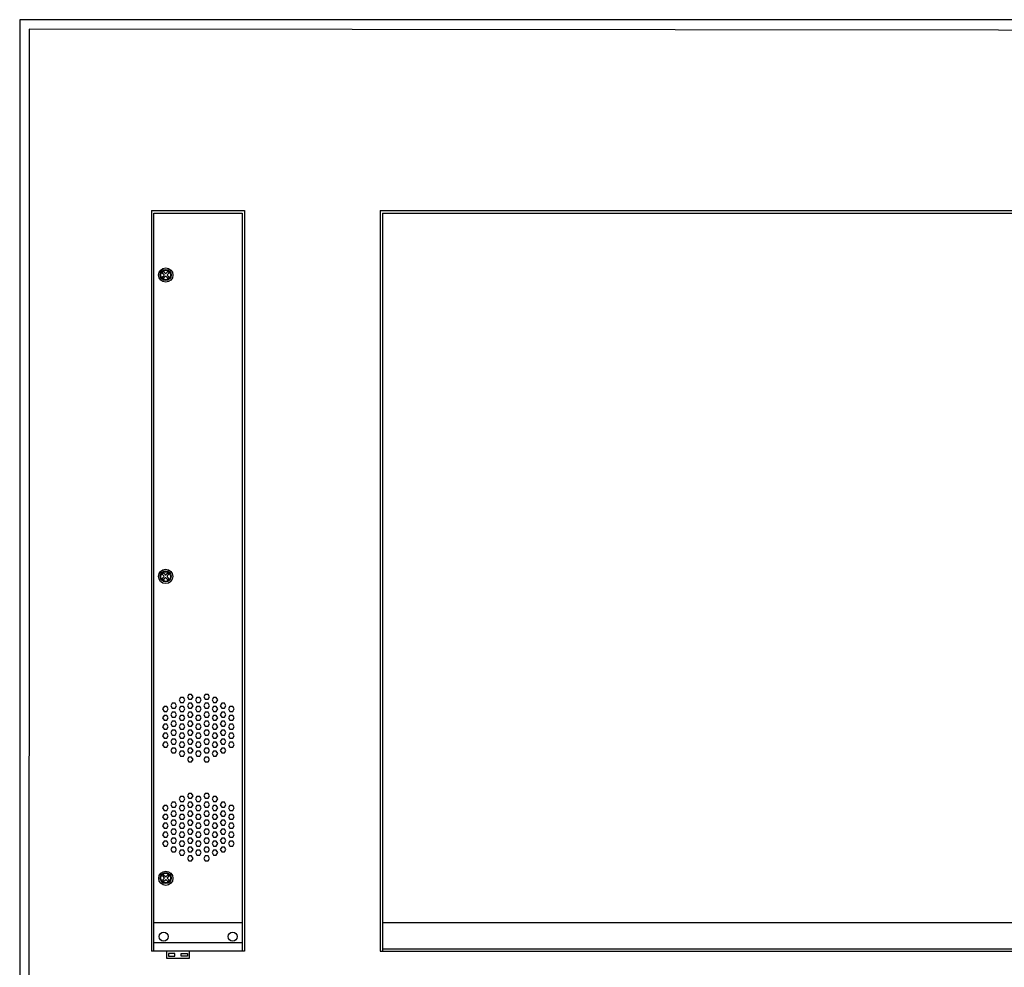
# Model space of a CAD drawing. Units: millimetres. Extents: x 40 to 99447, y 3 to 111367.
# Drawn here: x 40 to 58, y 13 to 30 of the extents above; entities that cross this region are included whole.
import ezdxf

# ---------------------------------------------------------------- set-up
doc = ezdxf.new("R2010")
doc.units = ezdxf.units.MM
doc.layers.add('N-Tron BorderLine', color=7, linetype='Continuous')

msp = doc.modelspace()

# ---------------------------------------------------------------- linework, layer by layer
for p, q in [((42.5507, 26.7735), (44.283, 26.7735)), ((42.5507, 26.7735), (42.5507, 12.994)), ((44.283, 26.7735), (44.283, 12.994)), ((46.8022, 26.7735), (64.125, 26.7735)), ((46.8022, 26.7735), (46.8022, 12.994)), ((42.596, 12.994), (42.596, 26.7283)), ((42.596, 26.7283), (44.2377, 26.7283)), ((44.2377, 26.7283), (44.2377, 12.994)), ((46.8489, 26.7268), (46.8489, 12.994)), ((46.8489, 26.7268), (64.0783, 26.7268)), ((42.7501, 25.6176), (42.7828, 25.5849)), ((42.7501, 25.5367), (42.7828, 25.5694)), ((42.7733, 25.6408), (42.806, 25.6081)), ((42.7733, 25.5135), (42.806, 25.5463)), ((42.8214, 25.6081), (42.8541, 25.6408)), ((42.8214, 25.5463), (42.8541, 25.5135)), ((42.8446, 25.5849), (42.8773, 25.6176)), ((42.8446, 25.5694), (42.8773, 25.5367)), ((42.748, 20.0101), (42.7807, 19.9774)), ((42.7712, 20.0333), (42.8039, 20.0006)), ((42.8193, 20.0006), (42.852, 20.0333)), ((42.8425, 19.9774), (42.8752, 20.0101)), ((42.748, 19.9292), (42.7807, 19.9619)), ((42.7712, 19.906), (42.8039, 19.9387)), ((42.8193, 19.9387), (42.852, 19.906)), ((42.8425, 19.9619), (42.8752, 19.9292)), ((42.7519, 14.3946), (42.7846, 14.3619)), ((42.7519, 14.3138), (42.7846, 14.3465)), ((42.775, 14.4178), (42.8077, 14.3851)), ((42.775, 14.2906), (42.8077, 14.3233)), ((42.8232, 14.3851), (42.8559, 14.4178)), ((42.8232, 14.3233), (42.8559, 14.2906)), ((42.8464, 14.3619), (42.8791, 14.3946)), ((42.8464, 14.3465), (42.8791, 14.3138)), ((42.596, 13.53), (44.2377, 13.53)), ((46.8489, 13.53), (64.0783, 13.53)), ((42.596, 13.1556), (44.2377, 13.1556)), ((46.8489, 13.0407), (64.0783, 13.0407)), ((44.283, 12.994), (42.5507, 12.994)), ((46.8022, 12.994), (64.125, 12.994))]:
    msp.add_line(p, q)
at = {"linetype": 'Continuous'}
for p, q in [((42.7733, 25.6408), (42.7501, 25.6176)), ((42.7501, 25.5367), (42.7733, 25.5135)), ((42.8773, 25.6176), (42.8541, 25.6408)), ((42.8541, 25.5135), (42.8773, 25.5367)), ((42.7712, 20.0333), (42.748, 20.0101)), ((42.8752, 20.0101), (42.852, 20.0333)), ((42.748, 19.9292), (42.7712, 19.906)), ((42.852, 19.906), (42.8752, 19.9292)), ((42.775, 14.4178), (42.7519, 14.3946)), ((42.7519, 14.3138), (42.775, 14.2906)), ((42.8791, 14.3946), (42.8559, 14.4178)), ((42.8559, 14.2906), (42.8791, 14.3138))]:
    msp.add_line(p, q, dxfattribs=at)
for points in [[(42.9101, 17.561), (42.9365, 17.5152), (42.9895, 17.5152), (43.0159, 17.561), (42.9895, 17.6068), (42.9365, 17.6068)], [(43.0634, 17.6696), (43.0898, 17.6238), (43.1428, 17.6238), (43.1692, 17.6696), (43.1428, 17.7155), (43.0898, 17.7155)], [(43.2167, 17.7275), (43.2431, 17.6817), (43.2961, 17.6817), (43.3225, 17.7275), (43.2961, 17.7733), (43.2431, 17.7733)], [(43.2167, 17.561), (43.2431, 17.5152), (43.2961, 17.5152), (43.3225, 17.561), (43.2961, 17.6068), (43.2431, 17.6068)], [(43.37, 17.6696), (43.3964, 17.6238), (43.4493, 17.6238), (43.4758, 17.6696), (43.4493, 17.7155), (43.3964, 17.7155)], [(43.5233, 17.7275), (43.5497, 17.6817), (43.6026, 17.6817), (43.6291, 17.7275), (43.6026, 17.7733), (43.5497, 17.7733)], [(43.5233, 17.561), (43.5497, 17.5152), (43.6026, 17.5152), (43.6291, 17.561), (43.6026, 17.6068), (43.5497, 17.6068)], [(43.6766, 17.6696), (43.703, 17.6238), (43.7559, 17.6238), (43.7824, 17.6696), (43.7559, 17.7155), (43.703, 17.7155)], [(43.8299, 17.561), (43.8563, 17.5152), (43.9092, 17.5152), (43.9357, 17.561), (43.9092, 17.6068), (43.8563, 17.6068)], [(42.7568, 17.5031), (42.7833, 17.4573), (42.8362, 17.4573), (42.8626, 17.5031), (42.8362, 17.549), (42.7833, 17.549)], [(42.9101, 17.3945), (42.9365, 17.3487), (42.9895, 17.3487), (43.0159, 17.3945), (42.9895, 17.4404), (42.9365, 17.4404)], [(43.0634, 17.5031), (43.0898, 17.4573), (43.1428, 17.4573), (43.1692, 17.5031), (43.1428, 17.549), (43.0898, 17.549)], [(43.2167, 17.3945), (43.2431, 17.3487), (43.2961, 17.3487), (43.3225, 17.3945), (43.2961, 17.4404), (43.2431, 17.4404)], [(43.37, 17.5031), (43.3964, 17.4573), (43.4493, 17.4573), (43.4758, 17.5031), (43.4493, 17.549), (43.3964, 17.549)], [(43.5233, 17.3945), (43.5497, 17.3487), (43.6026, 17.3487), (43.6291, 17.3945), (43.6026, 17.4404), (43.5497, 17.4404)], [(43.6766, 17.5031), (43.703, 17.4573), (43.7559, 17.4573), (43.7824, 17.5031), (43.7559, 17.549), (43.703, 17.549)], [(43.8299, 17.3945), (43.8563, 17.3487), (43.9092, 17.3487), (43.9357, 17.3945), (43.9092, 17.4404), (43.8563, 17.4404)], [(43.9831, 17.5031), (44.0096, 17.4573), (44.0625, 17.4573), (44.089, 17.5031), (44.0625, 17.549), (44.0096, 17.549)], [(42.7568, 17.3367), (42.7833, 17.2908), (42.8362, 17.2908), (42.8626, 17.3367), (42.8362, 17.3825), (42.7833, 17.3825)], [(42.9101, 17.2281), (42.9365, 17.1822), (42.9895, 17.1822), (43.0159, 17.2281), (42.9895, 17.2739), (42.9365, 17.2739)], [(43.0634, 17.3367), (43.0898, 17.2908), (43.1428, 17.2908), (43.1692, 17.3367), (43.1428, 17.3825), (43.0898, 17.3825)], [(43.2167, 17.2281), (43.2431, 17.1822), (43.2961, 17.1822), (43.3225, 17.2281), (43.2961, 17.2739), (43.2431, 17.2739)], [(43.37, 17.3367), (43.3964, 17.2908), (43.4493, 17.2908), (43.4758, 17.3367), (43.4493, 17.3825), (43.3964, 17.3825)], [(43.5233, 17.2281), (43.5497, 17.1822), (43.6026, 17.1822), (43.6291, 17.2281), (43.6026, 17.2739), (43.5497, 17.2739)], [(43.6766, 17.3367), (43.703, 17.2908), (43.7559, 17.2908), (43.7824, 17.3367), (43.7559, 17.3825), (43.703, 17.3825)], [(43.8299, 17.2281), (43.8563, 17.1822), (43.9092, 17.1822), (43.9357, 17.2281), (43.9092, 17.2739), (43.8563, 17.2739)], [(43.9831, 17.3367), (44.0096, 17.2908), (44.0625, 17.2908), (44.089, 17.3367), (44.0625, 17.3825), (44.0096, 17.3825)], [(42.7568, 17.1702), (42.7833, 17.1244), (42.8362, 17.1244), (42.8626, 17.1702), (42.8362, 17.216), (42.7833, 17.216)], [(42.7568, 17.0037), (42.7833, 16.9579), (42.8362, 16.9579), (42.8626, 17.0037), (42.8362, 17.0495), (42.7833, 17.0495)], [(42.9101, 17.0616), (42.9365, 17.0157), (42.9895, 17.0157), (43.0159, 17.0616), (42.9895, 17.1074), (42.9365, 17.1074)], [(43.0634, 17.1702), (43.0898, 17.1244), (43.1428, 17.1244), (43.1692, 17.1702), (43.1428, 17.216), (43.0898, 17.216)], [(43.0634, 17.0037), (43.0898, 16.9579), (43.1428, 16.9579), (43.1692, 17.0037), (43.1428, 17.0495), (43.0898, 17.0495)], [(43.2167, 17.0616), (43.2431, 17.0157), (43.2961, 17.0157), (43.3225, 17.0616), (43.2961, 17.1074), (43.2431, 17.1074)], [(43.37, 17.1702), (43.3964, 17.1244), (43.4493, 17.1244), (43.4758, 17.1702), (43.4493, 17.216), (43.3964, 17.216)], [(43.37, 17.0037), (43.3964, 16.9579), (43.4493, 16.9579), (43.4758, 17.0037), (43.4493, 17.0495), (43.3964, 17.0495)], [(43.5233, 17.0616), (43.5497, 17.0157), (43.6026, 17.0157), (43.6291, 17.0616), (43.6026, 17.1074), (43.5497, 17.1074)], [(43.6766, 17.1702), (43.703, 17.1244), (43.7559, 17.1244), (43.7824, 17.1702), (43.7559, 17.216), (43.703, 17.216)], [(43.6766, 17.0037), (43.703, 16.9579), (43.7559, 16.9579), (43.7824, 17.0037), (43.7559, 17.0495), (43.703, 17.0495)], [(43.8299, 17.0616), (43.8563, 17.0157), (43.9092, 17.0157), (43.9357, 17.0616), (43.9092, 17.1074), (43.8563, 17.1074)], [(43.9831, 17.1702), (44.0096, 17.1244), (44.0625, 17.1244), (44.089, 17.1702), (44.0625, 17.216), (44.0096, 17.216)], [(43.9831, 17.0037), (44.0096, 16.9579), (44.0625, 16.9579), (44.089, 17.0037), (44.0625, 17.0495), (44.0096, 17.0495)], [(42.7568, 16.8372), (42.7833, 16.7914), (42.8362, 16.7914), (42.8626, 16.8372), (42.8362, 16.883), (42.7833, 16.883)], [(42.9101, 16.8951), (42.9365, 16.8493), (42.9895, 16.8493), (43.0159, 16.8951), (42.9895, 16.9409), (42.9365, 16.9409)], [(43.0634, 16.8372), (43.0898, 16.7914), (43.1428, 16.7914), (43.1692, 16.8372), (43.1428, 16.883), (43.0898, 16.883)], [(43.2167, 16.8951), (43.2431, 16.8493), (43.2961, 16.8493), (43.3225, 16.8951), (43.2961, 16.9409), (43.2431, 16.9409)], [(43.37, 16.8372), (43.3964, 16.7914), (43.4493, 16.7914), (43.4758, 16.8372), (43.4493, 16.883), (43.3964, 16.883)], [(43.5233, 16.8951), (43.5497, 16.8493), (43.6026, 16.8493), (43.6291, 16.8951), (43.6026, 16.9409), (43.5497, 16.9409)], [(43.6766, 16.8372), (43.703, 16.7914), (43.7559, 16.7914), (43.7824, 16.8372), (43.7559, 16.883), (43.703, 16.883)], [(43.8299, 16.8951), (43.8563, 16.8493), (43.9092, 16.8493), (43.9357, 16.8951), (43.9092, 16.9409), (43.8563, 16.9409)], [(43.9831, 16.8372), (44.0096, 16.7914), (44.0625, 16.7914), (44.089, 16.8372), (44.0625, 16.883), (44.0096, 16.883)], [(42.9101, 16.7286), (42.9365, 16.6828), (42.9895, 16.6828), (43.0159, 16.7286), (42.9895, 16.7744), (42.9365, 16.7744)], [(43.0634, 16.6707), (43.0898, 16.6249), (43.1428, 16.6249), (43.1692, 16.6707), (43.1428, 16.7166), (43.0898, 16.7166)], [(43.2167, 16.7286), (43.2431, 16.6828), (43.2961, 16.6828), (43.3225, 16.7286), (43.2961, 16.7744), (43.2431, 16.7744)], [(43.37, 16.6707), (43.3964, 16.6249), (43.4493, 16.6249), (43.4758, 16.6707), (43.4493, 16.7166), (43.3964, 16.7166)], [(43.5233, 16.7286), (43.5497, 16.6828), (43.6026, 16.6828), (43.6291, 16.7286), (43.6026, 16.7744), (43.5497, 16.7744)], [(43.6766, 16.6707), (43.703, 16.6249), (43.7559, 16.6249), (43.7824, 16.6707), (43.7559, 16.7166), (43.703, 16.7166)], [(43.8299, 16.7286), (43.8563, 16.6828), (43.9092, 16.6828), (43.9357, 16.7286), (43.9092, 16.7744), (43.8563, 16.7744)], [(43.2167, 16.5621), (43.2431, 16.5163), (43.2961, 16.5163), (43.3225, 16.5621), (43.2961, 16.608), (43.2431, 16.608)], [(43.5233, 16.5621), (43.5497, 16.5163), (43.6026, 16.5163), (43.6291, 16.5621), (43.6026, 16.608), (43.5497, 16.608)], [(42.9101, 15.7195), (42.9365, 15.6736), (42.9895, 15.6736), (43.0159, 15.7195), (42.9895, 15.7653), (42.9365, 15.7653)], [(43.0634, 15.8281), (43.0898, 15.7822), (43.1428, 15.7822), (43.1692, 15.8281), (43.1428, 15.8739), (43.0898, 15.8739)], [(43.2167, 15.8859), (43.2431, 15.8401), (43.2961, 15.8401), (43.3225, 15.8859), (43.2961, 15.9318), (43.2431, 15.9318)], [(43.2167, 15.7195), (43.2431, 15.6736), (43.2961, 15.6736), (43.3225, 15.7195), (43.2961, 15.7653), (43.2431, 15.7653)], [(43.37, 15.8281), (43.3964, 15.7822), (43.4493, 15.7822), (43.4758, 15.8281), (43.4493, 15.8739), (43.3964, 15.8739)], [(43.5233, 15.8859), (43.5497, 15.8401), (43.6026, 15.8401), (43.6291, 15.8859), (43.6026, 15.9318), (43.5497, 15.9318)], [(43.5233, 15.7195), (43.5497, 15.6736), (43.6026, 15.6736), (43.6291, 15.7195), (43.6026, 15.7653), (43.5497, 15.7653)], [(43.6766, 15.8281), (43.703, 15.7822), (43.7559, 15.7822), (43.7824, 15.8281), (43.7559, 15.8739), (43.703, 15.8739)], [(43.8299, 15.7195), (43.8563, 15.6736), (43.9092, 15.6736), (43.9357, 15.7195), (43.9092, 15.7653), (43.8563, 15.7653)], [(42.7568, 15.6616), (42.7833, 15.6158), (42.8362, 15.6158), (42.8626, 15.6616), (42.8362, 15.7074), (42.7833, 15.7074)], [(42.9101, 15.553), (42.9365, 15.5072), (42.9895, 15.5072), (43.0159, 15.553), (42.9895, 15.5988), (42.9365, 15.5988)], [(43.0634, 15.6616), (43.0898, 15.6158), (43.1428, 15.6158), (43.1692, 15.6616), (43.1428, 15.7074), (43.0898, 15.7074)], [(43.2167, 15.553), (43.2431, 15.5072), (43.2961, 15.5072), (43.3225, 15.553), (43.2961, 15.5988), (43.2431, 15.5988)], [(43.37, 15.6616), (43.3964, 15.6158), (43.4493, 15.6158), (43.4758, 15.6616), (43.4493, 15.7074), (43.3964, 15.7074)], [(43.5233, 15.553), (43.5497, 15.5072), (43.6026, 15.5072), (43.6291, 15.553), (43.6026, 15.5988), (43.5497, 15.5988)], [(43.6766, 15.6616), (43.703, 15.6158), (43.7559, 15.6158), (43.7824, 15.6616), (43.7559, 15.7074), (43.703, 15.7074)], [(43.8299, 15.553), (43.8563, 15.5072), (43.9092, 15.5072), (43.9357, 15.553), (43.9092, 15.5988), (43.8563, 15.5988)], [(43.9831, 15.6616), (44.0096, 15.6158), (44.0625, 15.6158), (44.089, 15.6616), (44.0625, 15.7074), (44.0096, 15.7074)], [(42.7568, 15.4951), (42.7833, 15.4493), (42.8362, 15.4493), (42.8626, 15.4951), (42.8362, 15.5409), (42.7833, 15.5409)], [(42.9101, 15.3865), (42.9365, 15.3407), (42.9895, 15.3407), (43.0159, 15.3865), (42.9895, 15.4323), (42.9365, 15.4323)], [(43.0634, 15.4951), (43.0898, 15.4493), (43.1428, 15.4493), (43.1692, 15.4951), (43.1428, 15.5409), (43.0898, 15.5409)], [(43.2167, 15.3865), (43.2431, 15.3407), (43.2961, 15.3407), (43.3225, 15.3865), (43.2961, 15.4323), (43.2431, 15.4323)], [(43.37, 15.4951), (43.3964, 15.4493), (43.4493, 15.4493), (43.4758, 15.4951), (43.4493, 15.5409), (43.3964, 15.5409)], [(43.5233, 15.3865), (43.5497, 15.3407), (43.6026, 15.3407), (43.6291, 15.3865), (43.6026, 15.4323), (43.5497, 15.4323)], [(43.6766, 15.4951), (43.703, 15.4493), (43.7559, 15.4493), (43.7824, 15.4951), (43.7559, 15.5409), (43.703, 15.5409)], [(43.8299, 15.3865), (43.8563, 15.3407), (43.9092, 15.3407), (43.9357, 15.3865), (43.9092, 15.4323), (43.8563, 15.4323)], [(43.9831, 15.4951), (44.0096, 15.4493), (44.0625, 15.4493), (44.089, 15.4951), (44.0625, 15.5409), (44.0096, 15.5409)], [(42.7568, 15.3286), (42.7833, 15.2828), (42.8362, 15.2828), (42.8626, 15.3286), (42.8362, 15.3745), (42.7833, 15.3745)], [(42.9101, 15.22), (42.9365, 15.1742), (42.9895, 15.1742), (43.0159, 15.22), (42.9895, 15.2658), (42.9365, 15.2658)], [(43.0634, 15.3286), (43.0898, 15.2828), (43.1428, 15.2828), (43.1692, 15.3286), (43.1428, 15.3745), (43.0898, 15.3745)], [(43.2167, 15.22), (43.2431, 15.1742), (43.2961, 15.1742), (43.3225, 15.22), (43.2961, 15.2658), (43.2431, 15.2658)], [(43.37, 15.3286), (43.3964, 15.2828), (43.4493, 15.2828), (43.4758, 15.3286), (43.4493, 15.3745), (43.3964, 15.3745)], [(43.5233, 15.22), (43.5497, 15.1742), (43.6026, 15.1742), (43.6291, 15.22), (43.6026, 15.2658), (43.5497, 15.2658)], [(43.6766, 15.3286), (43.703, 15.2828), (43.7559, 15.2828), (43.7824, 15.3286), (43.7559, 15.3745), (43.703, 15.3745)], [(43.8299, 15.22), (43.8563, 15.1742), (43.9092, 15.1742), (43.9357, 15.22), (43.9092, 15.2658), (43.8563, 15.2658)], [(43.9831, 15.3286), (44.0096, 15.2828), (44.0625, 15.2828), (44.089, 15.3286), (44.0625, 15.3745), (44.0096, 15.3745)], [(42.7568, 15.1622), (42.7833, 15.1163), (42.8362, 15.1163), (42.8626, 15.1622), (42.8362, 15.208), (42.7833, 15.208)], [(42.7568, 14.9957), (42.7833, 14.9498), (42.8362, 14.9498), (42.8626, 14.9957), (42.8362, 15.0415), (42.7833, 15.0415)], [(42.9101, 15.0535), (42.9365, 15.0077), (42.9895, 15.0077), (43.0159, 15.0535), (42.9895, 15.0994), (42.9365, 15.0994)], [(43.0634, 15.1622), (43.0898, 15.1163), (43.1428, 15.1163), (43.1692, 15.1622), (43.1428, 15.208), (43.0898, 15.208)], [(43.0634, 14.9957), (43.0898, 14.9498), (43.1428, 14.9498), (43.1692, 14.9957), (43.1428, 15.0415), (43.0898, 15.0415)], [(43.2167, 15.0535), (43.2431, 15.0077), (43.2961, 15.0077), (43.3225, 15.0535), (43.2961, 15.0994), (43.2431, 15.0994)], [(43.37, 15.1622), (43.3964, 15.1163), (43.4493, 15.1163), (43.4758, 15.1622), (43.4493, 15.208), (43.3964, 15.208)], [(43.37, 14.9957), (43.3964, 14.9498), (43.4493, 14.9498), (43.4758, 14.9957), (43.4493, 15.0415), (43.3964, 15.0415)], [(43.5233, 15.0535), (43.5497, 15.0077), (43.6026, 15.0077), (43.6291, 15.0535), (43.6026, 15.0994), (43.5497, 15.0994)], [(43.6766, 15.1622), (43.703, 15.1163), (43.7559, 15.1163), (43.7824, 15.1622), (43.7559, 15.208), (43.703, 15.208)], [(43.6766, 14.9957), (43.703, 14.9498), (43.7559, 14.9498), (43.7824, 14.9957), (43.7559, 15.0415), (43.703, 15.0415)], [(43.8299, 15.0535), (43.8563, 15.0077), (43.9092, 15.0077), (43.9357, 15.0535), (43.9092, 15.0994), (43.8563, 15.0994)], [(43.9831, 15.1622), (44.0096, 15.1163), (44.0625, 15.1163), (44.089, 15.1622), (44.0625, 15.208), (44.0096, 15.208)], [(43.9831, 14.9957), (44.0096, 14.9498), (44.0625, 14.9498), (44.089, 14.9957), (44.0625, 15.0415), (44.0096, 15.0415)], [(42.9101, 14.8871), (42.9365, 14.8412), (42.9895, 14.8412), (43.0159, 14.8871), (42.9895, 14.9329), (42.9365, 14.9329)], [(43.0634, 14.8292), (43.0898, 14.7834), (43.1428, 14.7834), (43.1692, 14.8292), (43.1428, 14.875), (43.0898, 14.875)], [(43.2167, 14.8871), (43.2431, 14.8412), (43.2961, 14.8412), (43.3225, 14.8871), (43.2961, 14.9329), (43.2431, 14.9329)], [(43.37, 14.8292), (43.3964, 14.7834), (43.4493, 14.7834), (43.4758, 14.8292), (43.4493, 14.875), (43.3964, 14.875)], [(43.5233, 14.8871), (43.5497, 14.8412), (43.6026, 14.8412), (43.6291, 14.8871), (43.6026, 14.9329), (43.5497, 14.9329)], [(43.6766, 14.8292), (43.703, 14.7834), (43.7559, 14.7834), (43.7824, 14.8292), (43.7559, 14.875), (43.703, 14.875)], [(43.8299, 14.8871), (43.8563, 14.8412), (43.9092, 14.8412), (43.9357, 14.8871), (43.9092, 14.9329), (43.8563, 14.9329)], [(43.2167, 14.7206), (43.2431, 14.6748), (43.2961, 14.6748), (43.3225, 14.7206), (43.2961, 14.7664), (43.2431, 14.7664)], [(43.5233, 14.7206), (43.5497, 14.6748), (43.6026, 14.6748), (43.6291, 14.7206), (43.6026, 14.7664), (43.5497, 14.7664)], [(42.8672, 12.9026), (42.9862, 12.9026), (42.9862, 12.952), (42.8672, 12.952)], [(43.2185, 12.9026), (43.0995, 12.9026), (43.0995, 12.952), (43.2185, 12.952)]]:
    msp.add_lwpolyline(points, close=True)
msp.add_lwpolyline([(42.8304, 12.994), (42.8304, 12.863), (43.2553, 12.863), (43.2552, 12.994)])
for centre, radius in [((42.8151, 25.5751), 0.1328), ((42.8137, 25.5772), 0.1025), ((42.813, 19.9676), 0.1328), ((42.8116, 19.9696), 0.1025), ((42.8169, 14.3521), 0.1328), ((42.8155, 14.3542), 0.1025)]:
    msp.add_circle(centre, radius, dxfattribs=at)
for centre, radius in [((42.8134, 25.5745), 0.0889), ((42.8134, 19.9654), 0.0889), ((42.8134, 14.3564), 0.0889), ((42.7752, 13.2657), 0.0842), ((44.0585, 13.2657), 0.0842)]:
    msp.add_circle(centre, radius)
for centre, start, end in [((42.7751, 25.5772), 315, 45), ((42.8137, 25.6158), 225, 315), ((42.8137, 25.5385), 45, 135), ((42.8523, 25.5772), 135, 225), ((42.773, 19.9696), 315, 45), ((42.8116, 20.0083), 225, 315), ((42.8502, 19.9696), 135, 225), ((42.8116, 19.931), 45, 135), ((42.7768, 14.3542), 315, 45), ((42.8155, 14.3928), 225, 315), ((42.8155, 14.3156), 45, 135), ((42.8541, 14.3542), 135, 225)]:
    msp.add_arc(centre, 0.0109, start, end)
at = {"layer": 'N-Tron BorderLine'}
for points in [[(70.4875, 30.3263), (40.097, 30.3263), (40.0967, 2.9153), (70.4872, 2.9153)], [(40.2658, 3.1011), (66.0436, 3.1011), (66.0436, 4.6011), (70.3252, 4.6011), (70.3338, 30.1179), (40.2745, 30.1475)]]:
    msp.add_lwpolyline(points, close=True, dxfattribs=at)

doc.saveas('drawing.dxf')
